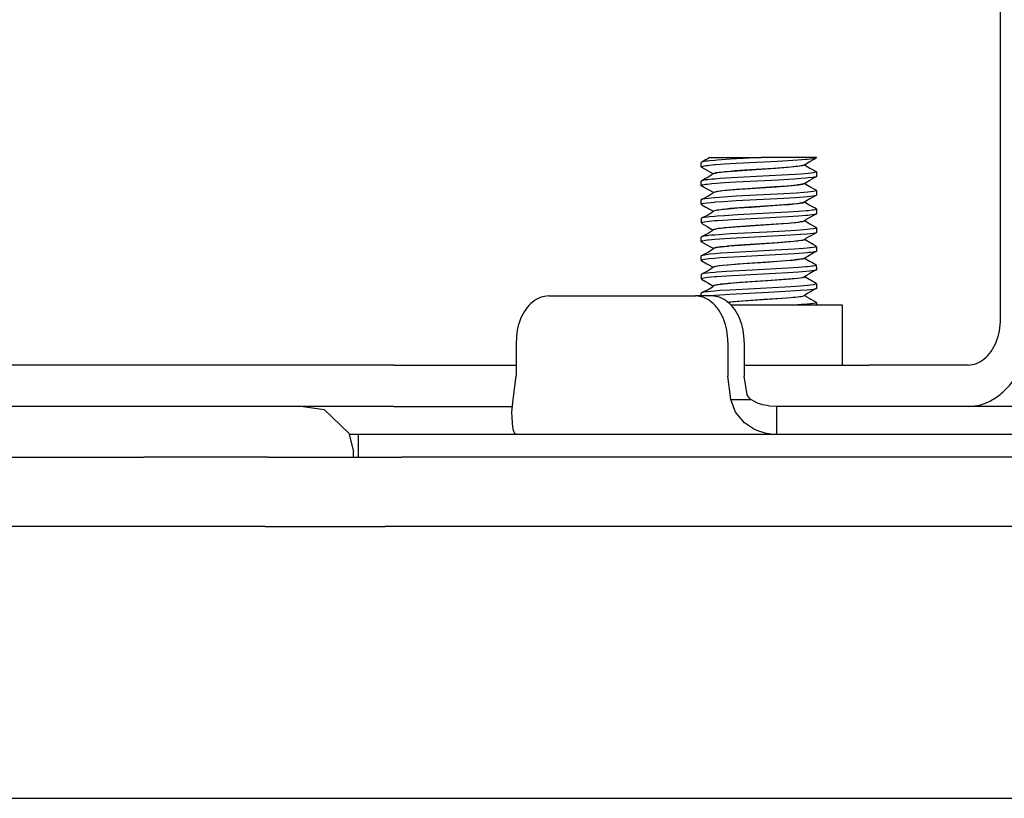
# Model space of a CAD drawing. Extents: x -1949 to 1231, y -1051 to 1282.
# Drawn here: x -346 to -303, y 0 to 34 of the extents above; entities that cross this region are included whole.
import ezdxf

# ---------------------------------------------------------------- set-up
doc = ezdxf.new("R2010")
doc.units = 0
doc.header["$LTSCALE"] = 20
doc.header["$MEASUREMENT"] = 0
doc.header["$PDMODE"] = 3
doc.header["$PDSIZE"] = -2
doc.layers.get('0').update_dxf_attribs({"linetype": 'CONTINUOUS'})
doc.layers.get('DEFPOINTS').update_dxf_attribs({"linetype": 'CONTINUOUS'})
doc.layers.add('DETAIL', color=5, linetype='CONTINUOUS')
doc.layers.add('SIZE', color=30, linetype='CONTINUOUS')
doc.styles.get("Standard").update_dxf_attribs({"font": 'SIMPLEX', "width": 0.9, "bigfont": 'BIGFONT'})
doc.dimstyles.get("Standard").update_dxf_attribs({"dimtxt": 0.18, "dimasz": 0.18, "dimexe": 0.18, "dimexo": 0.0625, "dimgap": 0.09, "dimtad": 0, "dimtih": 1, "dimtoh": 1, "dimdec": 4, "dimzin": 0, "dimdsep": 46, "dimtxsty": 'STANDARD', "dimcen": 0.09, "dimadec": 0, "dimazin": 0, "dimtfac": 1, "dimtdec": 4, "dimtofl": 0, "dimtmove": 0, "dimatfit": 3, "dimfxl": 1, "dimtolj": 1, "dimtzin": 0, "dimarcsym": 0})

# ---------------------------------------------------------------- blocks, each defined once
blk = doc.blocks.new('_DOTBLANK')
at = {"color": 0, "linetype": 'ByBlock'}
blk.add_line((-0.5, 0), (-1, 0), dxfattribs=at)
blk.add_circle((0, 0), 0.5, dxfattribs=at)
blk = doc.blocks.new('*D151')
at = {"layer": 'DEFPOINTS', "color": 0, "linetype": 'Continuous', "transparency": 16777216}
for p in [(475, 963.536), (-475, 0), (475, 0)]:
    blk.add_point(p, dxfattribs=at)
at = {"layer": 'SIZE', "color": 0, "linetype": 'Continuous', "lineweight": -2, "transparency": 16777216}
for p, q in [((-475, 20), (-475, 993.536)), ((475, 20), (475, 993.536)), ((-465, 963.536), (465, 963.536))]:
    blk.add_line(p, q, dxfattribs=at)
at = {"layer": 'SIZE', "color": 0, "linetype": 'Continuous', "lineweight": -2, "transparency": 16777216, "xscale": 10, "yscale": 10, "zscale": 10, "rotation": 180}
blk.add_blockref('_DOTBLANK', (-475, 963.536), dxfattribs=at)
at = {"layer": 'SIZE', "color": 0, "linetype": 'Continuous', "lineweight": -2, "transparency": 16777216, "xscale": 10, "yscale": 10, "zscale": 10}
blk.add_blockref('_DOTBLANK', (475, 963.536), dxfattribs=at)
at = {"layer": 'SIZE', "color": 0, "linetype": 'Continuous', "transparency": 16777216, "insert": (0, 1005.536), "char_height": 64, "attachment_point": 5}
blk.add_mtext('\\A1;950', dxfattribs=at)
blk = doc.blocks.new('*D157')
at = {"layer": 'DEFPOINTS', "color": 0, "linetype": 'Continuous', "transparency": 16777216}
for p in [(-475, 0), (-690.844, -58), (-341.447, -58)]:
    blk.add_point(p, dxfattribs=at)
at = {"layer": 'SIZE', "color": 0, "linetype": 'Continuous', "lineweight": -2, "transparency": 16777216}
for p, q in [((-495, 0), (-720.844, 0)), ((-690.844, -10), (-690.844, -48)), ((-361.447, -58), (-720.844, -58)), ((-690.844, -58), (-690.844, -200.095))]:
    blk.add_line(p, q, dxfattribs=at)
at = {"layer": 'SIZE', "color": 0, "linetype": 'Continuous', "lineweight": -2, "transparency": 16777216, "xscale": 10, "yscale": 10, "zscale": 10}
for p, rotation in [((-690.844, 0), 90), ((-690.844, -58), 270)]:
    blk.add_blockref('_DOTBLANK', p, dxfattribs=dict(at, rotation=rotation))
at = {"layer": 'SIZE', "color": 0, "linetype": 'Continuous', "transparency": 16777216, "insert": (-732.844, -143.466), "char_height": 64, "attachment_point": 5, "rotation": 90}
blk.add_mtext('\\A1;58', dxfattribs=at)

msp = doc.modelspace()

# ---------------------------------------------------------------- linework, layer by layer
at = {"layer": 'DETAIL', "color": 5, "linetype": 'Continuous'}
for p, q in [((-303.09817694, 20.79733522), (-303.09817694, 75.14972642)), ((-315.73970074, 27.79732901), (-315.81004376, 27.75220878)), ((-315.73970074, 27.79732901), (-313.48505853, 27.79733522)), ((-313.48505853, 27.79733522), (-314.82374615, 27.72552115)), ((-311.0895628, 27.79733522), (-313.48505853, 27.79733522)), ((-311.0895628, 27.79733522), (-311.10578961, 27.77955253)), ((-316.06864972, 27.60589225), (-316.08894391, 27.58948905)), ((-316.08894391, 27.3894921), (-316.08894391, 27.58948905)), ((-316.02088971, 27.41958243), (-316.08894391, 27.3894921)), ((-315.8785252, 27.71545035), (-316.06864972, 27.60589225)), ((-316.02088971, 27.61957938), (-316.06864972, 27.60589225)), ((-315.93162579, 27.29731376), (-316.06257672, 27.37078483)), ((-315.9665379, 27.6299401), (-316.02088971, 27.61957938)), ((-315.96736187, 27.42980582), (-316.02088971, 27.41958243)), ((-315.88291974, 27.44215018), (-315.96736187, 27.42980582)), ((-315.85841412, 27.64525992), (-315.9665379, 27.6299401)), ((-315.82093853, 27.44971854), (-315.88291974, 27.44215018)), ((-315.81004376, 27.75220878), (-315.8785252, 27.71545035)), ((-315.82093853, 27.64971549), (-315.85841412, 27.64525992)), ((-315.73478741, 27.65896232), (-315.82093853, 27.64971549)), ((-315.73609967, 27.45882804), (-315.82093853, 27.44971854)), ((-315.50007672, 27.47988517), (-315.73609967, 27.45882804)), ((-315.50007672, 27.67988212), (-315.73478741, 27.65896232)), ((-315.40013165, 27.68763358), (-315.50007672, 27.67988212)), ((-315.46421856, 27.4827233), (-315.50007672, 27.47988517)), ((-315.07603497, 27.51000602), (-315.46421856, 27.4827233)), ((-314.82374615, 27.72552115), (-315.40013165, 27.68763358)), ((-314.57218975, 27.53998954), (-315.07603497, 27.51000602)), ((-312.78804058, 27.63398368), (-314.57218975, 27.53998954)), ((-312.40834088, 27.3743859), (-312.95451397, 27.33398063)), ((-312.3372044, 27.37026603), (-312.87120099, 27.32975394)), ((-311.89613385, 27.68798453), (-312.78804058, 27.63398368)), ((-312.209763, 27.3814202), (-312.40834088, 27.3743859)), ((-312.209763, 27.3814202), (-312.3372044, 27.37026603)), ((-311.99415631, 27.41282279), (-312.209763, 27.3814202)), ((-311.92878766, 27.41028983), (-312.209763, 27.3814202)), ((-311.89936871, 27.4138909), (-311.99415631, 27.41282279)), ((-311.89936871, 27.4138909), (-311.92878766, 27.41028983)), ((-311.75880475, 27.44405753), (-311.89936871, 27.4138909)), ((-311.71043438, 27.44303519), (-311.89936871, 27.4138909)), ((-311.55531353, 27.71461112), (-311.89613385, 27.68798453)), ((-311.71043438, 27.44303519), (-311.75880475, 27.44405753)), ((-311.60862774, 27.48345572), (-311.71043438, 27.44303519)), ((-311.69441266, 27.45646293), (-311.71043438, 27.44303519)), ((-311.63169903, 27.47481925), (-311.69441266, 27.45646293)), ((-311.63169903, 27.47481925), (-311.37236065, 27.63171012)), ((-311.60862774, 27.48345572), (-311.63169903, 27.47481925)), ((-311.60862774, 27.48345572), (-311.54353375, 27.4399224)), ((-311.49562115, 27.72005851), (-311.55531353, 27.71461112)), ((-311.54353375, 27.4399224), (-311.38240094, 27.34728629)), ((-311.23579449, 27.7501641), (-311.49562115, 27.72005851)), ((-311.37236065, 27.63171012), (-311.1923985, 27.72971732)), ((-311.21977276, 27.7526818), (-311.23579449, 27.7501641)), ((-311.18879742, 27.75799186), (-311.21977276, 27.7526818)), ((-311.1923985, 27.72971732), (-311.10578961, 27.77955253)), ((-311.10578961, 27.77955253), (-311.18879742, 27.75799186)), ((-315.8004002, 27.22675712), (-315.93162579, 27.29731376)), ((-315.80528302, 26.94219596), (-315.90571637, 26.88848502)), ((-315.76316876, 26.96700675), (-315.80528302, 26.94219596)), ((-315.70655865, 27.16769034), (-315.8004002, 27.22675712)), ((-315.66130108, 27.03231437), (-315.76316876, 26.96700675)), ((-315.56922955, 27.0908013), (-315.70655865, 27.16769034)), ((-315.56922955, 27.0908013), (-315.66130108, 27.03231437)), ((-315.49888653, 27.12392814), (-315.56922955, 27.0908013)), ((-315.54777569, 27.09847648), (-315.56922955, 27.0908013)), ((-315.36872906, 27.13799674), (-315.54777569, 27.09847648)), ((-315.46263165, 27.13195426), (-315.49888653, 27.12392814)), ((-315.40614361, 27.14216239), (-315.46263165, 27.13195426)), ((-315.30714459, 27.15658194), (-315.40614361, 27.14216239)), ((-315.23158307, 27.15592582), (-315.36872906, 27.13799674)), ((-315.23158307, 27.15592582), (-315.30714459, 27.15658194)), ((-315.07444806, 27.18273551), (-315.23158307, 27.15592582)), ((-315.01356549, 27.17858512), (-315.23158307, 27.15592582)), ((-314.92082257, 27.18702323), (-315.07444806, 27.18273551)), ((-314.92082257, 27.18702323), (-315.01356549, 27.17858512)), ((-314.63481183, 27.22040946), (-314.92082257, 27.18702323)), ((-314.53205914, 27.2181359), (-314.92082257, 27.18702323)), ((-312.86872906, 27.0196038), (-314.77949566, 26.91813285)), ((-314.20243878, 27.25146109), (-314.63481183, 27.22040946)), ((-312.87120099, 27.32975394), (-314.53205914, 27.2181359)), ((-312.95451397, 27.33398063), (-314.20243878, 27.25146109)), ((-312.00877423, 27.07026297), (-312.86872906, 27.0196038)), ((-311.77058453, 27.08710868), (-312.00877423, 27.07026297)), ((-311.44203228, 27.1152764), (-311.77058453, 27.08710868)), ((-311.2371983, 26.93995292), (-311.44355816, 26.91512687)), ((-311.23716778, 27.13996512), (-311.44203228, 27.1152764)), ((-311.38240094, 27.34728629), (-311.10649151, 27.1997338)), ((-311.37568707, 26.8216973), (-311.17033429, 26.93276603)), ((-311.20488018, 26.9451409), (-311.2371983, 26.93995292)), ((-311.2175755, 27.14303214), (-311.23716778, 27.13996512)), ((-311.18913311, 27.14793021), (-311.2175755, 27.14303214)), ((-311.10365338, 26.97053153), (-311.20488018, 26.9451409)), ((-311.08894391, 27.18449027), (-311.18913311, 27.14793021)), ((-311.17033429, 26.93276603), (-311.10365338, 26.97053153)), ((-311.10649151, 27.1997338), (-311.08894391, 27.18449027)), ((-311.08894391, 26.98449332), (-311.10365338, 26.97053153)), ((-311.08894391, 27.18449027), (-311.08894391, 26.98449332)), ((-316.06175274, 26.79848868), (-316.08894391, 26.77949149)), ((-316.08894391, 26.57949454), (-316.08894391, 26.77949149)), ((-316.05635113, 26.60027701), (-316.08894391, 26.57949454)), ((-316.01042218, 26.52906424), (-316.08894391, 26.57949454)), ((-315.90571637, 26.88848502), (-316.06175274, 26.79848868)), ((-316.02076764, 26.80961234), (-316.06175274, 26.79848868)), ((-316.02079815, 26.60960013), (-316.05635113, 26.60027701)), ((-315.90293927, 26.62949759), (-316.02079815, 26.60960013)), ((-315.90174908, 26.82966239), (-316.02076764, 26.80961234)), ((-315.9161839, 26.47730643), (-316.01042218, 26.52906424)), ((-315.86146588, 26.63488395), (-315.90293927, 26.62949759)), ((-315.83570904, 26.83799369), (-315.90174908, 26.82966239)), ((-315.82078595, 26.63973624), (-315.86146588, 26.63488395)), ((-315.82078595, 26.83973319), (-315.83570904, 26.83799369)), ((-315.63368267, 26.85856254), (-315.82078595, 26.83973319)), ((-315.63545269, 26.65839774), (-315.82078595, 26.63973624)), ((-315.42872662, 26.67547233), (-315.63545269, 26.65839774)), ((-315.49980206, 26.86991507), (-315.63368267, 26.85856254)), ((-315.26893658, 26.88711173), (-315.49980206, 26.86991507)), ((-315.07518048, 26.70005423), (-315.42872662, 26.67547233)), ((-314.77949566, 26.91813285), (-315.26893658, 26.88711173)), ((-314.57002301, 26.73011405), (-315.07518048, 26.70005423)), ((-312.73872418, 26.82667167), (-314.57002301, 26.73011405)), ((-312.83256573, 26.52247245), (-314.41172833, 26.41686637)), ((-312.91545147, 26.52666861), (-314.08689923, 26.44927604)), ((-312.37474102, 26.56713492), (-312.91545147, 26.52666861)), ((-312.30482525, 26.56301505), (-312.83256573, 26.52247245)), ((-312.05616803, 26.86713797), (-312.73872418, 26.82667167)), ((-312.20961041, 26.58143241), (-312.37474102, 26.56713492)), ((-312.13462872, 26.57842643), (-312.30482525, 26.56301505)), ((-311.95454449, 26.6072808), (-312.20961041, 26.58143241)), ((-311.85270733, 26.60993583), (-312.13462872, 26.57842643)), ((-311.77265973, 26.88694388), (-312.05616803, 26.86713797)), ((-311.89912457, 26.61391837), (-311.95454449, 26.6072808)), ((-311.71586651, 26.64193351), (-311.89912457, 26.61391837)), ((-311.69511456, 26.63630301), (-311.85270733, 26.60993583)), ((-311.52571148, 26.90726859), (-311.77265973, 26.88694388)), ((-311.60856671, 26.67449576), (-311.71586651, 26.64193351)), ((-311.60856671, 26.67449576), (-311.69511456, 26.63630301)), ((-311.60856671, 26.67449576), (-311.57322735, 26.70611197)), ((-311.55870099, 26.63959891), (-311.60856671, 26.67449576)), ((-311.57322735, 26.70611197), (-311.37568707, 26.8216973)), ((-311.38035626, 26.53730399), (-311.55870099, 26.63959891)), ((-311.44355816, 26.91512687), (-311.52571148, 26.90726859)), ((-311.16508526, 26.42269523), (-311.38035626, 26.53730399)), ((-315.93757672, 26.05949027), (-315.80137677, 26.1321984)), ((-315.8031773, 26.41675956), (-315.9161839, 26.47730643)), ((-315.74357647, 26.38010795), (-315.8031773, 26.41675956)), ((-315.80137677, 26.1321984), (-315.64228863, 26.23283011)), ((-315.56343121, 26.2794152), (-315.74357647, 26.38010795)), ((-315.64228863, 26.23283011), (-315.54808087, 26.28835685)), ((-315.54808087, 26.28835685), (-315.56343121, 26.2794152)), ((-315.54808087, 26.28835685), (-315.56343121, 26.2794152)), ((-315.3891148, 26.33488089), (-315.54808087, 26.28835685)), ((-315.46287579, 26.31190116), (-315.54808087, 26.28835685)), ((-315.12101788, 26.08709342), (-315.50016827, 26.059887)), ((-315.41178936, 26.32122428), (-315.46287579, 26.31190116)), ((-315.34993023, 26.3307305), (-315.41178936, 26.32122428)), ((-315.04634137, 26.37546927), (-315.3891148, 26.33488089)), ((-315.24375958, 26.34449393), (-315.34993023, 26.3307305)), ((-315.16270489, 26.35364921), (-315.24375958, 26.34449393)), ((-314.98411602, 26.37133414), (-315.16270489, 26.35364921)), ((-314.57136578, 26.12003714), (-315.12101788, 26.08709342)), ((-314.5719151, 26.41517264), (-315.04634137, 26.37546927)), ((-314.82121319, 26.38555533), (-314.98411602, 26.37133414)), ((-314.41172833, 26.41686637), (-314.82121319, 26.38555533)), ((-314.08689923, 26.44927604), (-314.5719151, 26.41517264)), ((-312.50245709, 26.22993094), (-314.57136578, 26.12003714)), ((-311.96791119, 26.26302726), (-312.50245709, 26.22993094)), ((-311.64411969, 26.08703238), (-312.01448101, 26.059887)), ((-311.64225811, 26.28719718), (-311.96791119, 26.26302726)), ((-311.35096783, 26.11506278), (-311.64411969, 26.08703238)), ((-311.46568341, 26.30292899), (-311.64225811, 26.28719718)), ((-311.34965558, 26.31521232), (-311.46568341, 26.30292899)), ((-311.16160626, 26.1282006), (-311.37822003, 26.01169974)), ((-311.23619122, 26.13010795), (-311.35096783, 26.11506278)), ((-311.23619122, 26.33010489), (-311.34965558, 26.31521232)), ((-311.16416974, 26.34284598), (-311.23619122, 26.33010489)), ((-311.19099469, 26.13760001), (-311.23619122, 26.13010795)), ((-311.16487164, 26.14269645), (-311.19099469, 26.13760001)), ((-311.10606427, 26.38953788), (-311.16508526, 26.42269523)), ((-311.10557599, 26.15964896), (-311.16487164, 26.14269645)), ((-311.10557599, 26.35964591), (-311.16416974, 26.34284598)), ((-311.10557599, 26.15964896), (-311.16160626, 26.1282006)), ((-311.10606427, 26.38953788), (-311.08894391, 26.37449271)), ((-311.08894391, 26.37449271), (-311.10557599, 26.35964591)), ((-311.08894391, 26.17449576), (-311.10557599, 26.15964896)), ((-311.08894391, 26.37449271), (-311.08894391, 26.17449576)), ((-316.08894391, 25.76949698), (-316.08869976, 25.97137076)), ((-316.06275982, 25.78812796), (-316.08894391, 25.76949698)), ((-316.08869976, 25.97137076), (-315.93757672, 26.05949027)), ((-316.05378766, 25.99108512), (-316.08869976, 25.97137076)), ((-316.0642857, 25.75140006), (-315.89537091, 25.6541558)), ((-315.83891339, 25.82761771), (-316.06275982, 25.78812796)), ((-315.51506085, 26.05868155), (-316.05378766, 25.99108512)), ((-315.89537091, 25.6541558), (-315.80683941, 25.60677726)), ((-315.5168919, 25.85853202), (-315.83891339, 25.82761771)), ((-315.50016827, 25.85989005), (-315.5168919, 25.85853202)), ((-315.50016827, 26.059887), (-315.51506085, 26.05868155)), ((-315.12327618, 25.88694388), (-315.50016827, 25.85989005)), ((-314.57133526, 25.9200402), (-315.12327618, 25.88694388)), ((-312.50520367, 26.02976615), (-314.57133526, 25.9200402)), ((-312.87657208, 25.71938712), (-314.42451519, 25.61594779)), ((-312.60737652, 25.72884757), (-313.93098492, 25.63965995)), ((-312.341721, 25.75988395), (-312.87657208, 25.71938712)), ((-312.27308697, 25.75576407), (-312.60737652, 25.72884757)), ((-312.01448101, 26.059887), (-312.50520367, 26.02976615)), ((-312.14527935, 25.7774163), (-312.341721, 25.75988395)), ((-312.05549664, 25.7763024), (-312.27308697, 25.75576407)), ((-311.93186993, 25.79992301), (-312.14527935, 25.7774163)), ((-311.88600201, 25.79557425), (-312.05549664, 25.7763024)), ((-311.86018414, 25.80892569), (-311.93186993, 25.79992301)), ((-311.79872174, 25.80764396), (-311.88600201, 25.79557425)), ((-311.60856671, 25.86448295), (-311.86018414, 25.80892569)), ((-311.69444317, 25.82645804), (-311.79872174, 25.80764396)), ((-311.66835064, 25.83279044), (-311.69444317, 25.82645804)), ((-311.64888043, 25.83848197), (-311.66835064, 25.83279044)), ((-311.60856671, 25.86448295), (-311.64888043, 25.83848197)), ((-311.56675763, 25.89918143), (-311.60856671, 25.86448295)), ((-311.57292218, 25.83926017), (-311.60856671, 25.86448295)), ((-311.37736554, 25.72732169), (-311.57292218, 25.83926017)), ((-311.37822003, 26.01169974), (-311.56675763, 25.89918143)), ((-311.17793316, 25.62049491), (-311.37736554, 25.72732169)), ((-316.06178326, 25.18059928), (-315.79829449, 25.3222161)), ((-315.82093853, 25.21970755), (-315.96946759, 25.19945914)), ((-315.73957867, 25.2284661), (-315.82093853, 25.21970755)), ((-315.80683941, 25.60677726), (-315.76316876, 25.57944877)), ((-315.79829449, 25.3222161), (-315.72145123, 25.36707694)), ((-315.76316876, 25.57944877), (-315.56349225, 25.46937186)), ((-315.50010724, 25.24988944), (-315.73957867, 25.2284661)), ((-315.72145123, 25.36707694), (-315.62760968, 25.43090445)), ((-315.62760968, 25.43090445), (-315.56349225, 25.46937186)), ((-315.46290631, 25.50188834), (-315.56349225, 25.46937186)), ((-315.46290631, 25.50188834), (-315.56349225, 25.46937186)), ((-315.40647931, 25.25715262), (-315.50010724, 25.24988944)), ((-315.41749615, 25.52025992), (-315.46290631, 25.50188834)), ((-315.35801739, 25.51957328), (-315.46290631, 25.50188834)), ((-315.35801739, 25.51957328), (-315.41749615, 25.52025992)), ((-315.076096, 25.27999503), (-315.40647931, 25.25715262)), ((-315.24363751, 25.53451163), (-315.35801739, 25.51957328)), ((-315.33030743, 25.52347953), (-315.35801739, 25.51957328)), ((-315.24363751, 25.53451163), (-315.33030743, 25.52347953)), ((-315.17146344, 25.55270011), (-315.24363751, 25.53451163)), ((-315.08314557, 25.55186088), (-315.24363751, 25.53451163)), ((-315.01759381, 25.5682183), (-315.17146344, 25.55270011)), ((-314.9196629, 25.56711966), (-315.08314557, 25.55186088)), ((-314.51249737, 25.31330497), (-315.076096, 25.27999503)), ((-314.83238263, 25.5846215), (-315.01759381, 25.5682183)), ((-314.51149029, 25.5996514), (-314.9196629, 25.56711966)), ((-314.42451519, 25.61594779), (-314.83238263, 25.5846215)), ((-312.3339085, 25.42979056), (-314.51249737, 25.31330497)), ((-313.93098492, 25.63965995), (-314.51149029, 25.5996514)), ((-312.3339085, 25.22979361), (-313.37419171, 25.17304618)), ((-311.86875958, 25.45991141), (-312.3339085, 25.42979056)), ((-311.86875958, 25.25991446), (-312.3339085, 25.22979361)), ((-311.53999371, 25.48597342), (-311.86875958, 25.45991141)), ((-311.54130597, 25.28585441), (-311.86875958, 25.25991446)), ((-311.46946759, 25.29256827), (-311.54130597, 25.28585441)), ((-311.43919415, 25.4955712), (-311.53999371, 25.48597342)), ((-311.28083844, 25.31374747), (-311.46946759, 25.29256827)), ((-311.27998394, 25.51386649), (-311.43919415, 25.4955712)), ((-311.15452618, 25.32268912), (-311.37995953, 25.20171744)), ((-311.23655743, 25.32004935), (-311.28083844, 25.31374747)), ((-311.23658795, 25.5200463), (-311.27998394, 25.51386649)), ((-311.16441388, 25.53278739), (-311.23658795, 25.5200463)), ((-311.17802472, 25.3300286), (-311.23655743, 25.32004935)), ((-311.12950177, 25.34128959), (-311.17802472, 25.3300286)), ((-311.10615582, 25.57958609), (-311.17793316, 25.62049491)), ((-311.12910504, 25.54139335), (-311.16441388, 25.53278739)), ((-311.10572857, 25.34957511), (-311.15452618, 25.32268912)), ((-311.10572857, 25.34957511), (-311.12950177, 25.34128959)), ((-311.10572857, 25.54958732), (-311.12910504, 25.54139335)), ((-311.10615582, 25.57958609), (-311.08894391, 25.56447989)), ((-311.08894391, 25.56447989), (-311.10572857, 25.54958732)), ((-311.08894391, 25.36448295), (-311.10572857, 25.34957511)), ((-311.08894391, 25.56447989), (-311.08894391, 25.36448295)), ((-316.08061261, 24.96999747), (-316.08039898, 25.17013175)), ((-316.05497784, 24.9807244), (-316.08061261, 24.96999747)), ((-316.08061261, 24.96999747), (-316.07032818, 24.94378287)), ((-316.04478497, 25.18369681), (-316.08039898, 25.17013175)), ((-316.08039898, 25.17013175), (-316.06178326, 25.18059928)), ((-316.07032818, 24.94378287), (-315.86909527, 24.82773978)), ((-316.02088971, 24.98958976), (-316.05497784, 24.9807244)), ((-316.02088971, 25.18958671), (-316.04478497, 25.18369681)), ((-315.96946759, 25.19945914), (-316.02088971, 25.18958671)), ((-315.97026104, 24.99932486), (-316.02088971, 24.98958976)), ((-315.74089093, 25.02834708), (-315.97026104, 24.99932486)), ((-315.86909527, 24.82773978), (-315.81135601, 24.79676444)), ((-315.81135601, 24.79676444), (-315.7427525, 24.75378043)), ((-315.50010724, 25.04989249), (-315.74089093, 25.02834708)), ((-315.35539288, 25.06095511), (-315.50010724, 25.04989249)), ((-314.74116558, 25.10036857), (-315.35539288, 25.06095511)), ((-313.37419171, 25.17304618), (-314.74116558, 25.10036857)), ((-313.97151226, 24.83697135), (-314.73402447, 24.78265006)), ((-314.18113751, 24.81290824), (-314.6154942, 24.78188712)), ((-312.75602765, 24.90792472), (-314.18113751, 24.81290824)), ((-312.60740704, 24.92884452), (-313.97151226, 24.83697135)), ((-312.31108136, 24.94248588), (-312.75602765, 24.90792472)), ((-312.31108136, 24.94248588), (-312.60740704, 24.92884452)), ((-312.06440777, 24.97538382), (-312.31108136, 24.94248588)), ((-312.20909161, 24.9514733), (-312.31108136, 24.94248588)), ((-311.98097271, 24.97428519), (-312.20909161, 24.9514733)), ((-311.89833111, 24.9840203), (-312.06440777, 24.97538382)), ((-311.89833111, 24.9840203), (-311.98097271, 24.97428519)), ((-311.80467267, 25.00675589), (-311.89833111, 24.9840203)), ((-311.86579937, 24.98818595), (-311.89833111, 24.9840203)), ((-311.75047345, 25.00548942), (-311.86579937, 24.98818595)), ((-311.69450421, 25.01644523), (-311.80467267, 25.00675589)), ((-311.69450421, 25.01644523), (-311.75047345, 25.00548942)), ((-311.67912335, 25.03002555), (-311.69450421, 25.01644523)), ((-311.65968365, 25.02518851), (-311.69450421, 25.01644523)), ((-311.65968365, 25.02518851), (-311.67912335, 25.03002555)), ((-311.60856671, 25.05448539), (-311.65968365, 25.02518851)), ((-311.62843365, 25.03625113), (-311.65968365, 25.02518851)), ((-311.60856671, 25.05448539), (-311.62843365, 25.03625113)), ((-311.56117291, 25.09145743), (-311.60856671, 25.05448539)), ((-311.58616681, 25.03890616), (-311.60856671, 25.05448539)), ((-311.3734898, 24.91730887), (-311.58616681, 25.03890616)), ((-311.53343243, 25.11339957), (-311.56117291, 25.09145743)), ((-311.37995953, 25.20171744), (-311.53343243, 25.11339957)), ((-311.10655255, 24.76975638), (-311.3734898, 24.91730887)), ((-316.05769391, 24.36983878), (-316.08894391, 24.34948356)), ((-315.95124859, 24.42849357), (-316.05769391, 24.36983878)), ((-316.02079815, 24.37960441), (-316.05769391, 24.36983878)), ((-315.90605206, 24.39905936), (-316.02079815, 24.37960441)), ((-315.79603619, 24.5122338), (-315.95124859, 24.42849357)), ((-315.82081646, 24.40972525), (-315.90605206, 24.39905936)), ((-315.76139874, 24.4162255), (-315.82081646, 24.40972525)), ((-315.70188946, 24.56698234), (-315.79603619, 24.5122338)), ((-315.64018292, 24.42797477), (-315.76139874, 24.4162255)), ((-315.7427525, 24.75378043), (-315.57217662, 24.65406574)), ((-315.66423077, 24.59559256), (-315.70188946, 24.56698234)), ((-315.61528058, 24.62765128), (-315.66423077, 24.59559256)), ((-315.49980206, 24.43990714), (-315.64018292, 24.42797477)), ((-315.56349225, 24.66936881), (-315.61528058, 24.62765128)), ((-315.5424046, 24.68072135), (-315.56349225, 24.66936881)), ((-315.52638287, 24.67632682), (-315.56349225, 24.66936881)), ((-315.52638287, 24.67632682), (-315.5424046, 24.68072135)), ((-315.46257061, 24.69196708), (-315.52638287, 24.67632682)), ((-315.49244732, 24.68546683), (-315.52638287, 24.67632682)), ((-314.83793683, 24.48469169), (-315.49980206, 24.43990714)), ((-315.46257061, 24.69196708), (-315.49244732, 24.68546683)), ((-315.35258526, 24.72034842), (-315.46257061, 24.69196708)), ((-315.30986065, 24.71622855), (-315.46257061, 24.69196708)), ((-315.24348492, 24.72452933), (-315.35258526, 24.72034842)), ((-315.24348492, 24.72452933), (-315.30986065, 24.71622855)), ((-315.09306378, 24.75088126), (-315.24348492, 24.72452933)), ((-314.99549908, 24.75027091), (-315.24348492, 24.72452933)), ((-314.99549908, 24.75027091), (-315.09306378, 24.75088126)), ((-314.73402447, 24.78265006), (-314.99549908, 24.75027091)), ((-314.6154942, 24.78188712), (-314.99549908, 24.75027091)), ((-313.24775738, 24.36959464), (-314.84056134, 24.28452689)), ((-313.24467511, 24.56975943), (-314.83793683, 24.48469169)), ((-312.20277447, 24.42779166), (-313.24775738, 24.36959464)), ((-312.20024151, 24.6279412), (-313.24467511, 24.56975943)), ((-311.78016705, 24.45638663), (-312.20277447, 24.42779166)), ((-311.77809185, 24.65653617), (-312.20024151, 24.6279412)), ((-311.49626202, 24.48000724), (-311.78016705, 24.45638663)), ((-311.49626202, 24.68000419), (-311.77809185, 24.65653617)), ((-311.51673932, 24.31339652), (-311.38096661, 24.39171988)), ((-311.41368145, 24.6881829), (-311.49626202, 24.68000419)), ((-311.23728985, 24.50994498), (-311.49626202, 24.48000724)), ((-311.23725933, 24.70994193), (-311.41368145, 24.6881829)), ((-311.38096661, 24.39171988), (-311.10487408, 24.53995902)), ((-311.22190899, 24.51234061), (-311.23728985, 24.50994498)), ((-311.22096295, 24.71249015), (-311.23725933, 24.70994193)), ((-311.16603131, 24.52244193), (-311.22190899, 24.51234061)), ((-311.15345807, 24.72518546), (-311.22096295, 24.71249015)), ((-311.10487408, 24.53995902), (-311.16603131, 24.52244193)), ((-311.08894391, 24.75448234), (-311.15345807, 24.72518546)), ((-311.10655255, 24.76975638), (-311.08894391, 24.75448234)), ((-311.08894391, 24.55448539), (-311.10487408, 24.53995902)), ((-311.08894391, 24.75448234), (-311.08894391, 24.55448539)), ((-316.08894391, 24.14948661), (-316.08894391, 24.34948356)), ((-316.04612774, 24.17333609), (-316.08894391, 24.14948661)), ((-315.82978863, 23.99377067), (-316.08894391, 24.14948661)), ((-316.02079815, 24.17960746), (-316.04612774, 24.17333609)), ((-315.90724225, 24.19889457), (-316.02079815, 24.17960746)), ((-315.82081646, 24.20972831), (-315.90724225, 24.19889457)), ((-315.73011822, 23.93564994), (-315.82978863, 23.99377067)), ((-315.79072613, 24.2131005), (-315.82081646, 24.20972831)), ((-315.64195294, 24.22782523), (-315.79072613, 24.2131005)), ((-315.56153912, 23.85090262), (-315.73011822, 23.93564994)), ((-315.49980206, 24.23991019), (-315.64195294, 24.22782523)), ((-315.27946515, 24.25637442), (-315.49980206, 24.23991019)), ((-314.84056134, 24.28452689), (-315.27946515, 24.25637442)), ((-315.00651593, 23.94924552), (-315.24348492, 23.92452628)), ((-314.92076153, 23.94703299), (-315.22749371, 23.9164086)), ((-314.95832867, 23.95367057), (-315.00651593, 23.94924552)), ((-314.62867779, 23.98087699), (-314.95832867, 23.95367057)), ((-314.89250225, 23.94950492), (-314.92076153, 23.94703299)), ((-314.38987774, 23.98843009), (-314.89250225, 23.94950492)), ((-314.19569439, 24.01192862), (-314.62867779, 23.98087699)), ((-312.71818585, 24.10065848), (-314.38987774, 23.98843009)), ((-312.79948468, 24.10480887), (-314.19569439, 24.01192862)), ((-312.32301373, 24.14147574), (-312.79948468, 24.10480887)), ((-311.91099591, 24.17245109), (-312.71818585, 24.10065848)), ((-312.20906109, 24.15148551), (-312.32301373, 24.14147574)), ((-311.98994488, 24.17327506), (-312.20906109, 24.15148551)), ((-311.75614972, 24.2045098), (-311.98994488, 24.17327506)), ((-311.84639019, 24.18079764), (-311.91099591, 24.17245109)), ((-311.69545025, 24.20623404), (-311.84639019, 24.18079764)), ((-311.69545025, 24.20623404), (-311.75614972, 24.2045098)), ((-311.66963238, 24.22245414), (-311.69545025, 24.20623404)), ((-311.65171856, 24.21757132), (-311.69545025, 24.20623404)), ((-311.63063092, 24.23527152), (-311.66963238, 24.22245414)), ((-311.60856671, 24.24448783), (-311.65171856, 24.21757132)), ((-311.63063092, 24.23527152), (-311.55378766, 24.2849694)), ((-311.60856671, 24.24448783), (-311.63063092, 24.23527152)), ((-311.36860699, 24.10729606), (-311.60856671, 24.24448783)), ((-311.55378766, 24.2849694), (-311.51673932, 24.31339652)), ((-311.3092503, 24.0756951), (-311.36860699, 24.10729606)), ((-311.22847027, 24.03054435), (-311.3092503, 24.0756951)), ((-311.10606427, 23.9595452), (-311.22847027, 24.03054435)), ((-311.08894391, 23.94450004), (-311.10554547, 23.92966849)), ((-311.08894391, 23.94450004), (-311.08894391, 23.74448783)), ((-316.08894391, 23.33948905), (-316.08882183, 23.54079825)), ((-315.73457379, 23.60897452), (-316.08882183, 23.54079825)), ((-316.08882183, 23.54079825), (-315.96867413, 23.608059)), ((-315.96867413, 23.608059), (-315.79463238, 23.7022515)), ((-315.79463238, 23.7022515), (-315.68318219, 23.76684195)), ((-315.5217442, 23.62813956), (-315.73457379, 23.60897452)), ((-315.68318219, 23.76684195), (-315.6056065, 23.82290275)), ((-315.6056065, 23.82290275), (-315.56153912, 23.85090262)), ((-315.53541607, 23.87333304), (-315.56153912, 23.85090262)), ((-315.51759381, 23.86896903), (-315.56153912, 23.85090262)), ((-315.49687237, 23.88441092), (-315.53541607, 23.87333304)), ((-315.23451275, 23.64950187), (-315.5217442, 23.62813956)), ((-315.28862042, 23.90897757), (-315.51759381, 23.86896903)), ((-315.46263165, 23.89194877), (-315.49687237, 23.88441092)), ((-315.33308453, 23.91309745), (-315.46263165, 23.89194877)), ((-315.30342144, 23.91706473), (-315.33308453, 23.91309745)), ((-315.24348492, 23.92452628), (-315.30342144, 23.91706473)), ((-315.22749371, 23.9164086), (-315.28862042, 23.90897757)), ((-314.66847271, 23.6845513), (-315.23451275, 23.64950187)), ((-312.86833233, 23.57963187), (-314.67106671, 23.48440177)), ((-312.86833233, 23.77962882), (-314.66847271, 23.6845513)), ((-312.0403294, 23.82818229), (-312.86833233, 23.77962882)), ((-312.04274029, 23.62801749), (-312.86833233, 23.57963187)), ((-311.65098614, 23.65647513), (-312.04274029, 23.62801749)), ((-311.64909405, 23.85662467), (-312.0403294, 23.82818229)), ((-311.49546856, 23.67008597), (-311.65098614, 23.65647513)), ((-311.49546856, 23.87008292), (-311.64909405, 23.85662467)), ((-311.54402203, 23.47999198), (-311.49940533, 23.51333243)), ((-311.49940533, 23.51333243), (-311.38118023, 23.58172233)), ((-311.38917584, 23.88079459), (-311.49546856, 23.87008292)), ((-311.41719098, 23.67782218), (-311.49546856, 23.67008597)), ((-311.35578961, 23.68450553), (-311.41719098, 23.67782218)), ((-311.35444683, 23.88465506), (-311.38917584, 23.88079459)), ((-311.38118023, 23.58172233), (-311.15495343, 23.71485526)), ((-311.23622174, 23.70010001), (-311.35578961, 23.68450553)), ((-311.23622174, 23.90011222), (-311.35444683, 23.88465506)), ((-311.16676373, 23.91228873), (-311.23622174, 23.90011222)), ((-311.15495343, 23.71485526), (-311.23622174, 23.70010001)), ((-311.14341778, 23.91756827), (-311.16676373, 23.91228873)), ((-311.10554547, 23.72967154), (-311.15495343, 23.71485526)), ((-311.15495343, 23.71485526), (-311.10554547, 23.72967154)), ((-311.10554547, 23.92966849), (-311.14341778, 23.91756827)), ((-311.08894391, 23.74448783), (-311.10554547, 23.72967154)), ((-316.03620953, 23.36596305), (-316.08894391, 23.33948905)), ((-316.08894391, 23.33948905), (-315.8425755, 23.19221122)), ((-315.76509137, 23.40583426), (-316.03620953, 23.36596305)), ((-315.8425755, 23.19221122), (-315.81391949, 23.17672355)), ((-315.81391949, 23.17672355), (-315.5693211, 23.039486)), ((-315.52360577, 23.42799003), (-315.76509137, 23.40583426)), ((-315.31279034, 23.10584647), (-315.52757306, 23.06596)), ((-315.27919049, 23.44640738), (-315.52360577, 23.42799003)), ((-315.40931744, 23.08163077), (-315.46287579, 23.07189567)), ((-315.26658673, 23.1017266), (-315.40931744, 23.08163077)), ((-314.07966656, 23.20975882), (-315.31279034, 23.10584647)), ((-314.67106671, 23.48440177), (-315.27919049, 23.44640738)), ((-315.15895123, 23.1140557), (-315.26658673, 23.1017266)), ((-314.92005963, 23.13709647), (-315.15895123, 23.1140557)), ((-314.51246685, 23.16958243), (-314.92005963, 23.13709647)), ((-313.25563092, 23.25374991), (-314.51246685, 23.16958243)), ((-312.7613377, 23.29754264), (-314.07966656, 23.20975882)), ((-312.60740704, 23.29883963), (-313.25563092, 23.25374991)), ((-312.24629254, 23.33813102), (-312.7613377, 23.29754264)), ((-312.20948834, 23.33143241), (-312.60740704, 23.29883963)), ((-312.20948834, 23.33143241), (-312.24629254, 23.33813102)), ((-311.91993756, 23.37136466), (-312.20948834, 23.33143241)), ((-312.1300816, 23.33886344), (-312.20948834, 23.33143241)), ((-311.89884991, 23.36394889), (-312.1300816, 23.33886344)), ((-311.86857647, 23.37781913), (-311.91993756, 23.37136466)), ((-311.82780499, 23.37337882), (-311.89884991, 23.36394889)), ((-311.71336407, 23.40244681), (-311.86857647, 23.37781913)), ((-311.69505352, 23.39631278), (-311.82780499, 23.37337882)), ((-311.69505352, 23.39631278), (-311.71336407, 23.40244681)), ((-311.67408795, 23.4013024), (-311.69505352, 23.39631278)), ((-311.67408795, 23.4013024), (-311.69505352, 23.39631278)), ((-311.60856671, 23.43449027), (-311.67408795, 23.4013024)), ((-311.6444859, 23.40993888), (-311.67408795, 23.4013024)), ((-311.60856671, 23.43449027), (-311.6444859, 23.40993888)), ((-311.60856671, 23.43449027), (-311.58119244, 23.45534903)), ((-311.60856671, 23.43449027), (-311.36277813, 23.29725272)), ((-311.58119244, 23.45534903), (-311.54402203, 23.47999198)), ((-311.28318829, 23.08344657), (-311.36570782, 23.07337577)), ((-311.36277813, 23.29725272), (-311.29661602, 23.26043326)), ((-311.29661602, 23.26043326), (-311.09907574, 23.14605338)), ((-311.23652691, 23.09005362), (-311.28318829, 23.08344657)), ((-311.10572857, 23.11957938), (-311.23652691, 23.09005362)), ((-311.09907574, 23.14605338), (-311.10572857, 23.11957938)), ((-311.09907574, 23.14605338), (-311.08894391, 22.93447501)), ((-316.08137555, 22.53950126), (-316.08116192, 22.73963553)), ((-315.79411358, 22.89225394), (-316.08116192, 22.73963553)), ((-315.97236676, 22.76896293), (-316.08116192, 22.73963553)), ((-315.82090802, 22.78971488), (-315.97236676, 22.76896293)), ((-315.70677227, 22.8017388), (-315.82090802, 22.78971488)), ((-315.66539044, 22.96664054), (-315.79411358, 22.89225394)), ((-315.50010724, 22.8198815), (-315.70677227, 22.8017388)), ((-315.60051007, 23.0152703), (-315.66539044, 22.96664054)), ((-315.5693211, 23.039486), (-315.60051007, 23.0152703)), ((-315.52757306, 23.06596), (-315.5693211, 23.039486)), ((-315.54713482, 23.04876334), (-315.5693211, 23.039486)), ((-315.50791974, 23.0616265), (-315.54713482, 23.04876334)), ((-315.46287579, 23.07189567), (-315.50791974, 23.0616265)), ((-315.41285748, 22.82667167), (-315.50010724, 22.8198815)), ((-314.99964947, 22.65484244), (-315.41465802, 22.62653739)), ((-314.99754376, 22.85497672), (-315.41285748, 22.82667167)), ((-313.93669171, 22.71404654), (-314.99964947, 22.65484244)), ((-313.88432354, 22.91675956), (-314.99754376, 22.85497672)), ((-312.3339085, 22.79980094), (-313.93669171, 22.71404654)), ((-312.3339085, 22.99979789), (-313.88432354, 22.91675956)), ((-311.86869854, 23.02991874), (-312.3339085, 22.99979789)), ((-311.86869854, 22.82992179), (-312.3339085, 22.79980094)), ((-311.544846, 23.05553824), (-311.86869854, 23.02991874)), ((-311.54618878, 22.85541922), (-311.86869854, 22.82992179)), ((-311.53324933, 22.67553336), (-311.60856671, 22.62449271)), ((-311.39256329, 22.87041861), (-311.54618878, 22.85541922)), ((-311.49607892, 23.06002433), (-311.544846, 23.05553824)), ((-311.5139317, 22.6886254), (-311.53324933, 22.67553336)), ((-311.48149151, 22.71319205), (-311.5139317, 22.6886254)), ((-311.36570782, 23.07337577), (-311.49607892, 23.06002433)), ((-311.38063092, 22.77175528), (-311.48149151, 22.71319205)), ((-311.2840733, 22.88332755), (-311.39256329, 22.87041861)), ((-311.13099713, 22.91085441), (-311.38063092, 22.77175528)), ((-311.23652691, 22.89005668), (-311.2840733, 22.88332755)), ((-311.13099713, 22.91085441), (-311.23652691, 22.89005668)), ((-311.10575909, 22.91958243), (-311.13099713, 22.91085441)), ((-311.10575909, 22.91958243), (-311.13099713, 22.91085441)), ((-311.08894391, 22.93447501), (-311.10575909, 22.91958243)), ((-316.08137555, 22.53950126), (-316.08351178, 22.52102286)), ((-316.08351178, 22.52102286), (-315.90458722, 22.41834647)), ((-315.97316021, 22.56882865), (-316.08137555, 22.53950126)), ((-315.82090802, 22.58971793), (-315.97316021, 22.56882865)), ((-315.90458722, 22.41834647), (-315.80915875, 22.36671073)), ((-315.50013775, 22.61988456), (-315.82090802, 22.58971793)), ((-315.80915875, 22.36671073), (-315.5866856, 22.23945243)), ((-315.59504742, 22.20795829), (-315.56343121, 22.23942191)), ((-315.5866856, 22.23945243), (-315.56933995, 22.22541152)), ((-315.54924054, 22.2478295), (-315.56343121, 22.23942191)), ((-315.52345318, 22.24723441), (-315.56343121, 22.23942191)), ((-315.52345318, 22.24723441), (-315.54924054, 22.2478295)), ((-315.46287579, 22.26189811), (-315.52345318, 22.24723441)), ((-315.49739117, 22.25428397), (-315.52345318, 22.24723441)), ((-315.41465802, 22.62653739), (-315.50013775, 22.61988456)), ((-315.46287579, 22.26189811), (-315.49739117, 22.25428397)), ((-315.41487164, 22.28071219), (-315.46287579, 22.26189811)), ((-315.3550877, 22.27999503), (-315.46287579, 22.26189811)), ((-315.29167218, 22.29859549), (-315.41487164, 22.28071219)), ((-315.07896466, 22.31228263), (-315.3550877, 22.27999503)), ((-315.24375958, 22.30448539), (-315.29167218, 22.29859549)), ((-315.16743512, 22.31313712), (-315.24375958, 22.30448539)), ((-314.92015118, 22.33707816), (-315.16743512, 22.31313712)), ((-314.8288731, 22.33491141), (-315.07896466, 22.31228263)), ((-314.8288731, 22.33491141), (-314.92015118, 22.33707816)), ((-314.41859478, 22.3763848), (-314.8288731, 22.33491141)), ((-314.51149029, 22.35964591), (-314.8288731, 22.33491141)), ((-313.2160191, 22.44636161), (-314.51149029, 22.35964591)), ((-313.06733746, 22.46628959), (-314.41859478, 22.3763848)), ((-312.60737652, 22.48884208), (-313.2160191, 22.44636161)), ((-312.51628155, 22.50580985), (-313.06733746, 22.46628959)), ((-312.20909161, 22.52148063), (-312.60737652, 22.48884208)), ((-312.14036602, 22.53788382), (-312.51628155, 22.50580985)), ((-311.78575177, 22.22596366), (-312.20961041, 22.19736869)), ((-312.05180401, 22.53667838), (-312.20909161, 22.52148063)), ((-311.89823956, 22.55402762), (-312.14036602, 22.53788382)), ((-311.89823956, 22.55402762), (-312.05180401, 22.53667838)), ((-311.69441266, 22.58645255), (-311.89823956, 22.55402762)), ((-311.79624981, 22.56803519), (-311.89823956, 22.55402762)), ((-311.69441266, 22.58645255), (-311.79624981, 22.56803519)), ((-311.49632306, 22.24999625), (-311.78575177, 22.22596366)), ((-311.63795514, 22.60229117), (-311.69441266, 22.58645255)), ((-311.67787213, 22.60033805), (-311.69441266, 22.58645255)), ((-311.65278668, 22.60723502), (-311.67787213, 22.60033805)), ((-311.60856671, 22.62449271), (-311.65278668, 22.60723502)), ((-311.60856671, 22.62449271), (-311.63795514, 22.60229117)), ((-311.57792706, 22.61388785), (-311.60856671, 22.62449271)), ((-311.40272564, 22.51183707), (-311.57792706, 22.61388785)), ((-311.45326275, 22.2541619), (-311.49632306, 22.24999625)), ((-311.34321637, 22.26595694), (-311.45326275, 22.2541619)), ((-311.34922833, 22.47954947), (-311.40272564, 22.51183707)), ((-311.10405011, 22.3386193), (-311.34922833, 22.47954947)), ((-311.22444195, 22.2819329), (-311.34321637, 22.26595694)), ((-311.12605328, 22.30230338), (-311.22444195, 22.2819329)), ((-311.08894391, 22.32448966), (-311.12605328, 22.30230338)), ((-311.10405011, 22.3386193), (-311.08894391, 22.32448966)), ((-311.08894391, 22.32448966), (-311.08894391, 22.12447745)), ((-322.71062852, 21.79733522), (-316.34666749, 21.79733522)), ((-315.63956071, 21.79733522), (-316.34666749, 21.79733522)), ((-316.05955548, 21.93923575), (-316.08894391, 21.91949088)), ((-316.08894391, 21.79732901), (-316.08894391, 21.91949088)), ((-316.05955548, 21.93923575), (-315.98039288, 21.98275382)), ((-316.02082867, 21.94959647), (-316.05955548, 21.93923575)), ((-315.99815411, 21.95428092), (-316.02082867, 21.94959647)), ((-315.91041607, 21.96845633), (-315.99815411, 21.95428092)), ((-315.98039288, 21.98275382), (-315.79447979, 22.08227164)), ((-315.82084698, 21.97973258), (-315.91041607, 21.96845633)), ((-315.6779942, 21.99448783), (-315.82084698, 21.97973258)), ((-315.79447979, 22.08227164), (-315.6484837, 22.16637809)), ((-315.49983258, 22.00991446), (-315.6779942, 21.99448783)), ((-315.6484837, 22.16637809), (-315.59504742, 22.20795829)), ((-315.49983258, 21.80990226), (-315.64735257, 21.79732901)), ((-315.28556866, 22.02595145), (-315.49983258, 22.00991446)), ((-315.28794903, 21.82578666), (-315.49983258, 21.80990226)), ((-314.85041851, 21.85393912), (-315.28794903, 21.82578666)), ((-314.84767193, 22.05410392), (-315.28556866, 22.02595145)), ((-313.17524762, 21.94337088), (-314.85041851, 21.85393912)), ((-313.25608868, 22.13915641), (-314.84767193, 22.05410392)), ((-312.20961041, 22.19736869), (-313.25608868, 22.13915641)), ((-312.21223492, 21.99720389), (-313.17524762, 21.94337088)), ((-311.78791851, 22.02579886), (-312.21223492, 21.99720389)), ((-311.49635357, 22.0499993), (-311.78791851, 22.02579886)), ((-311.60856671, 21.81449515), (-311.69429058, 21.77648551)), ((-311.60856671, 21.81449515), (-311.69429058, 21.77648551)), ((-311.52247662, 21.87092215), (-311.60856671, 21.81449515)), ((-311.60856671, 21.81449515), (-311.406815, 21.70164115)), ((-311.4630589, 21.91297538), (-311.52247662, 21.87092215)), ((-311.3689732, 22.06301505), (-311.49635357, 22.0499993)), ((-311.37931866, 21.96175773), (-311.4630589, 21.91297538)), ((-311.13554425, 22.09960563), (-311.37931866, 21.96175773)), ((-311.22544903, 22.0817681), (-311.3689732, 22.06301505)), ((-311.13554425, 22.09960563), (-311.22544903, 22.0817681)), ((-311.10520977, 22.10981376), (-311.13554425, 22.09960563)), ((-311.10520977, 22.10981376), (-311.13554425, 22.09960563)), ((-311.08894391, 22.12447745), (-311.10520977, 22.10981376)), ((-314.91960186, 21.51713187), (-314.97038496, 21.52229017)), ((-314.91960186, 21.51713187), (-314.97038496, 21.52229017)), ((-314.86543316, 21.53182609), (-314.91960186, 21.51713187)), ((-314.7964024, 21.5275994), (-314.91960186, 21.51713187)), ((-314.51142926, 21.55965812), (-314.86543316, 21.53182609)), ((-314.28190655, 21.56599051), (-314.7964024, 21.5275994)), ((-313.65992779, 21.39733512), (-314.7929419, 21.39733512)), ((-313.37611432, 21.63582999), (-314.51142926, 21.55965812)), ((-312.78041119, 21.66617972), (-314.28190655, 21.56599051)), ((-309.9599461, 21.39733512), (-313.65992779, 21.39733512)), ((-312.60743756, 21.68883902), (-313.37611432, 21.63582999)), ((-312.20896954, 21.71148307), (-312.78041119, 21.66617972)), ((-312.20896954, 21.71148307), (-312.60743756, 21.68883902)), ((-312.10170025, 21.73163993), (-312.20896954, 21.71148307)), ((-312.01194806, 21.73087699), (-312.20896954, 21.71148307)), ((-311.89799542, 21.74404532), (-312.10170025, 21.73163993)), ((-311.73979229, 21.4194451), (-312.05235333, 21.39738089)), ((-311.89799542, 21.74404532), (-312.01194806, 21.73087699)), ((-311.81962628, 21.76455314), (-311.89799542, 21.74404532)), ((-311.79298443, 21.75852591), (-311.89799542, 21.74404532)), ((-311.69429058, 21.77648551), (-311.81962628, 21.76455314)), ((-311.75956768, 21.76392753), (-311.79298443, 21.75852591)), ((-311.69429058, 21.77648551), (-311.75956768, 21.76392753)), ((-311.49531598, 21.44009025), (-311.73979229, 21.4194451)), ((-311.34596295, 21.45563895), (-311.49531598, 21.44009025)), ((-311.406815, 21.70164115), (-311.36851544, 21.67721183)), ((-311.36851544, 21.67721183), (-311.30259747, 21.64188773)), ((-311.32176251, 21.45852286), (-311.34596295, 21.45563895)), ((-311.23594708, 21.47015006), (-311.32176251, 21.45852286)), ((-311.30259747, 21.64188773), (-311.1061253, 21.52956778)), ((-311.15303082, 21.48528678), (-311.23594708, 21.47015006)), ((-311.10563702, 21.49961478), (-311.15303082, 21.48528678)), ((-311.1061253, 21.52956778), (-311.08894391, 21.5144921)), ((-311.08894391, 21.5144921), (-311.10563702, 21.49961478)), ((-311.08894391, 21.5144921), (-311.08894391, 21.39733512)), ((-309.9599461, 18.79732901), (-309.9599461, 21.39733512)), ((-324.12484209, 19.79733522), (-324.12484209, 18.31209995)), ((-314.93245393, 19.79733522), (-314.93245393, 18.31209995)), ((-314.22534715, 19.79733522), (-314.22534715, 18.31209995)), ((-331.2944226, 18.79733522), (-346.53406066, 18.79733522)), ((-329.43456948, 18.79733522), (-331.2944226, 18.79733522)), ((-329.43456948, 18.79733522), (-324.12484107, 18.79733522)), ((-314.22535536, 18.79733522), (-313.04731474, 18.79733522)), ((-313.04731474, 18.79733522), (-308.80467406, 18.79733522)), ((-304.5123905, 18.79733522), (-308.80467406, 18.79733522)), ((-324.24988433, 17.29733522), (-324.12484209, 18.31209995)), ((-314.80741169, 17.29733522), (-314.93245393, 18.31209995)), ((-314.10030491, 17.5), (-314.22534715, 18.31209995)), ((-324.3064732, 16.75291068), (-324.24988433, 17.29733522)), ((-314.80741169, 17.29733522), (-313.93434185, 17.30774831)), ((-314.60615582, 16.75291068), (-314.80741169, 17.29733522)), ((-313.99595684, 17.3635497), (-314.10030491, 17.5)), ((-313.93434185, 17.30774831), (-313.99595684, 17.3635497)), ((-313.64524884, 17.14281606), (-313.93434185, 17.30774831)), ((-313.43972272, 17.07766198), (-313.64524884, 17.14281606)), ((-331.2944226, 17), (-346.53406066, 17)), ((-333.3667149, 17), (-332.45851178, 16.86354065)), ((-332.45851178, 16.86354065), (-331.3838963, 15.83792114)), ((-329.43456948, 17), (-331.2944226, 17)), ((-329.43456948, 17), (-324.30453301, 17)), ((-324.28709454, 16.2852288), (-324.3064732, 16.75291068)), ((-314.21452374, 16.2852288), (-314.60615582, 16.75291068)), ((-313.25187725, 17.03806447), (-313.43972272, 17.07766198)), ((-313.12931866, 17.01981496), (-313.25187725, 17.03806447)), ((-312.81113359, 17), (-313.12931866, 17.01981496)), ((-268.54316724, 17), (-312.81113359, 17)), ((-312.81113359, 16.19733929), (-312.81113359, 17)), ((-324.2819981, 16.23974234), (-324.28709454, 16.2852288)), ((-313.81822133, 16.03032117), (-314.21452374, 16.2852288)), ((-331.3838963, 15.83792114), (-331.18464703, 15.04936218)), ((-324.25325017, 16.03032117), (-324.2819981, 16.23974234)), ((-324.23826642, 15.95458609), (-324.25325017, 16.03032117)), ((-324.20076031, 15.856762), (-324.23826642, 15.95458609)), ((-324.15083355, 15.80373771), (-324.20076031, 15.856762)), ((-313.81822133, 16.03032117), (-313.64326519, 15.95458609)), ((-313.64326519, 15.95458609), (-313.32640118, 15.856762)), ((-313.32640118, 15.856762), (-312.98088116, 15.80373771)), ((-312.81113359, 15.79733522), (-312.81113359, 16.19733929)), ((-331.37364124, 15.79733522), (-268.54316724, 15.79733522)), ((-330.97988026, 15.79732676), (-330.97988026, 14.79732667)), ((-330.97988026, 15.79732676), (-330.97988026, 14.79732667)), ((-324.12484209, 15.79733522), (-324.15083355, 15.80373771)), ((-312.98088116, 15.80373771), (-312.81113359, 15.79733522)), ((-331.1834288, 14.79732895), (-331.18464703, 15.04936218)), ((-354.19079667, 14.79733522), (-340.2845496, 14.79733522)), ((-339.25846094, 14.79733522), (-340.2845496, 14.79733522)), ((-334.88507203, 14.79733522), (-339.25846094, 14.79733522)), ((-334.88507203, 14.79733522), (-329.10329835, 14.79733522)), ((-296.39555987, 14.79733522), (-329.10329835, 14.79733522)), ((-340.41486702, 11.79733522), (-420.51594765, 11.79733522)), ((-339.64541773, 11.79733522), (-340.41486702, 11.79733522)), ((-335.02083059, 11.79733522), (-339.64541773, 11.79733522)), ((-335.02083059, 11.79733522), (-329.81802849, 11.79733522)), ((-257.78094445, 11.79733522), (-329.81802849, 11.79733522)), ((-475, 0), (475, 0))]:
    msp.add_line(p, q, dxfattribs=at)
for points, knots in [([(-322.71062852, 21.79733522), (-322.83532694, 21.78337529), (-323.09241965, 21.75459385), (-323.4406544, 21.53507331), (-323.73366754, 21.21187479), (-323.95412386, 20.7936714), (-324.09771767, 20.31227863), (-324.1156995, 19.97090272), (-324.12484209, 19.79733522)], [0, 0, 0, 0, 0.3723154428, 0.7676086759, 1.1998204674, 1.6710772324, 2.1737035659, 2.6935796924, 2.6935796924, 2.6935796924, 2.6935796924]), ([(-314.93245393, 19.79733522), (-314.94159652, 19.97090272), (-314.95957835, 20.31227863), (-315.10317216, 20.7936714), (-315.32362848, 21.21187479), (-315.61664162, 21.53507331), (-315.96487637, 21.75459385), (-316.22196908, 21.78337529), (-316.34666749, 21.79733522)], [0, 0, 0, 0, 0.5198761265, 1.02250246, 1.493759225, 1.9259710165, 2.3212642497, 2.6935796924, 2.6935796924, 2.6935796924, 2.6935796924]), ([(-314.22534715, 19.79733522), (-314.23448974, 19.97090272), (-314.25247157, 20.31227863), (-314.39606538, 20.7936714), (-314.6165217, 21.21187479), (-314.90953484, 21.53507331), (-315.25776959, 21.75459385), (-315.5148623, 21.78337529), (-315.63956071, 21.79733522)], [0, 0, 0, 0, 0.5198761265, 1.02250246, 1.493759225, 1.9259710165, 2.3212642497, 2.6935796924, 2.6935796924, 2.6935796924, 2.6935796924]), ([(-304.5123905, 17), (-304.326134, 17.0153246), (-303.94685725, 17.0465303), (-303.40717158, 17.2918633), (-302.91473369, 17.66738209), (-302.48678702, 18.17195227), (-302.13707671, 18.78104968), (-301.87986315, 19.47313075), (-301.71489362, 20.22204097), (-301.69433894, 20.7390333), (-301.68396338, 21)], [0, 0, 0, 0, 0.5571257951, 1.1344831923, 1.747469571, 2.4041006155, 3.1049159728, 3.8442090084, 4.6116495132, 5.3939009731, 5.3939009731, 5.3939009731, 5.3939009731]), ([(-304.5123905, 18.79733522), (-304.38769209, 18.81129516), (-304.13059938, 18.84007659), (-303.78236463, 19.05959713), (-303.48935149, 19.38279565), (-303.26889517, 19.80099904), (-303.12530136, 20.28239181), (-303.10731953, 20.62376773), (-303.09817694, 20.79733522)], [0, 0, 0, 0, 0.3723154428, 0.7676086759, 1.1998204674, 1.6710772324, 2.1737035659, 2.6935796924, 2.6935796924, 2.6935796924, 2.6935796924])]:
    msp.add_open_spline(points, degree=3, knots=knots, dxfattribs=at)

# ---------------------------------------------------------------- dimensions: what is measured, and where the dimension line sits
at = {"layer": 'SIZE', "linetype": 'Continuous'}
dim = msp.add_linear_dim(base=(475, 963.5364444228), p1=(-475, 0), p2=(475, 0), dimstyle='STANDARD', override={"dimtxt": 64, "dimasz": 10, "dimexe": 30, "dimexo": 20, "dimgap": 10, "dimtad": 3, "dimtih": 0, "dimtoh": 0, "dimdec": 8, "dimzin": 8, "dimblk": 'DOTBLANK', "dimcen": 0, "dimtdec": 0, "dimtix": 1, "dimtofl": 1, "dimldrblk": 'DOTBLANK'}, dxfattribs=at)
dim.commit()
dim.dimension.update_dxf_attribs({"geometry": '*D151', "text_midpoint": (0, 963.5364444228), "dimtype": 160})
dim = msp.add_linear_dim(base=(-690.8444951148, -58), p1=(-475, 0), p2=(-341.4471897549, -58), angle=90, dimstyle='STANDARD', override={"dimtxt": 64, "dimasz": 10, "dimexe": 30, "dimexo": 20, "dimgap": 10, "dimtad": 3, "dimtih": 0, "dimtoh": 0, "dimdec": 8, "dimzin": 8, "dimblk": 'DOTBLANK', "dimcen": 0, "dimtdec": 0, "dimtix": 1, "dimtofl": 1, "dimldrblk": 'DOTBLANK'}, dxfattribs=at)
dim.commit()
dim.dimension.update_dxf_attribs({"geometry": '*D157', "text_midpoint": (-690.8444951148, -143.4660298392), "dimtype": 160})

doc.saveas('drawing.dxf')
